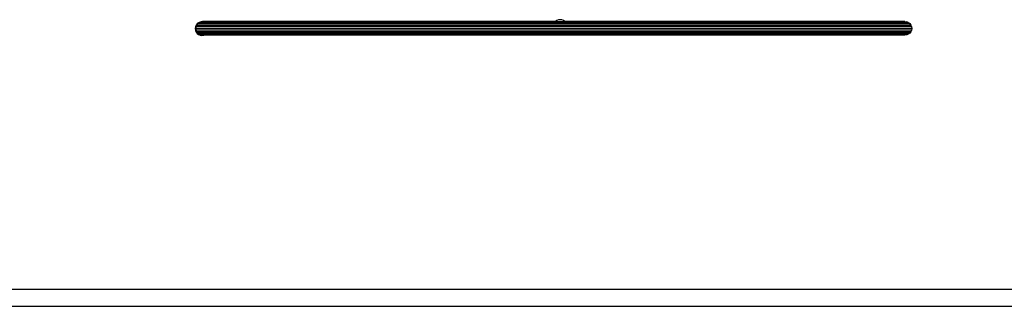
# Model space of a CAD drawing. Extents: x -4.55 to 3.81, y -3.33 to 3.39.
# Drawn here: x -1.45 to 2.05, y 2.37 to 3.39 of the extents above; entities that cross this region are included whole.
import ezdxf

# ---------------------------------------------------------------- set-up
doc = ezdxf.new("R2010")
doc.units = 0
doc.layers.get('0').update_dxf_attribs({"linetype": 'CONTINUOUS'})

msp = doc.modelspace()

# ---------------------------------------------------------------- linework, layer by layer
for p, q in [((-0.8242, 3.3631), (-0.825, 3.3569)), ((-0.8242, 3.3631), (-0.825, 3.3569)), ((-0.8218, 3.3689), (-0.8242, 3.3631)), ((-0.8218, 3.3689), (-0.8242, 3.3631)), ((-0.8242, 3.3631), (-0.8226, 3.364)), ((-0.8226, 3.364), (-0.8234, 3.3578)), ((-0.8202, 3.3698), (-0.8226, 3.364)), ((1.7214, 3.364), (-0.8226, 3.364)), ((-0.818, 3.3739), (-0.8218, 3.3689)), ((-0.818, 3.3739), (-0.8218, 3.3689)), ((-0.8218, 3.3689), (-0.8202, 3.3698)), ((-0.8164, 3.3747), (-0.8202, 3.3698)), ((1.719, 3.3698), (-0.8202, 3.3698)), ((-0.813, 3.3777), (-0.818, 3.3739)), ((-0.818, 3.3739), (-0.8164, 3.3747)), ((-0.812, 3.3781), (-0.8164, 3.3747)), ((1.7152, 3.3747), (-0.8164, 3.3747)), ((-0.813, 3.3777), (-0.8114, 3.3785)), ((-0.813, 3.3777), (-0.812, 3.3781)), ((-0.8114, 3.3785), (-0.812, 3.3781)), ((-0.8114, 3.3785), (-0.8057, 3.3809)), ((1.7102, 3.3785), (-0.8114, 3.3785)), ((-0.7994, 3.3818), (-0.8057, 3.3809)), ((-0.8057, 3.3809), (-0.801, 3.3809)), ((-0.801, 3.3809), (-0.7994, 3.3818)), ((-0.801, 3.3809), (-0.7932, 3.3809)), ((-0.7932, 3.3809), (-0.7994, 3.3818)), ((0.4552, 3.3818), (-0.7994, 3.3818)), ((0.4546, 3.3809), (-0.7932, 3.3809)), ((0.4552, 3.3818), (0.4546, 3.3809)), ((0.4546, 3.3809), (0.4899, 3.3809)), ((0.4553, 3.3818), (0.4552, 3.3818)), ((0.4552, 3.3818), (0.4893, 3.3818)), ((0.4602, 3.3856), (0.4553, 3.3818)), ((0.466, 3.388), (0.4602, 3.3856)), ((0.4722, 3.3888), (0.466, 3.388)), ((0.4785, 3.388), (0.4722, 3.3888)), ((0.4842, 3.3856), (0.4785, 3.388)), ((0.4892, 3.3818), (0.4842, 3.3856)), ((0.4893, 3.3818), (0.4892, 3.3818)), ((0.4899, 3.3809), (0.4893, 3.3818)), ((1.6982, 3.3818), (0.4893, 3.3818)), ((1.692, 3.3809), (0.4899, 3.3809)), ((1.692, 3.3809), (1.6982, 3.3818)), ((1.692, 3.3809), (1.7044, 3.3809)), ((1.6982, 3.3818), (1.7044, 3.3809)), ((1.7102, 3.3785), (1.7044, 3.3809)), ((1.7102, 3.3785), (1.7152, 3.3747)), ((1.7152, 3.3747), (1.719, 3.3698)), ((1.719, 3.3698), (1.7214, 3.364)), ((1.7214, 3.364), (1.7222, 3.3578)), ((-0.825, 3.3569), (-0.8234, 3.3578)), ((-0.825, 3.3569), (-0.8242, 3.3507)), ((-0.825, 3.3569), (-0.8242, 3.3507)), ((-0.8226, 3.3516), (-0.8242, 3.3507)), ((-0.8242, 3.3507), (-0.8218, 3.3449)), ((-0.8242, 3.3507), (-0.8218, 3.3449)), ((-0.8234, 3.3578), (-0.8226, 3.3516)), ((1.7222, 3.3578), (-0.8234, 3.3578)), ((-0.8226, 3.3516), (-0.8202, 3.3458)), ((1.7214, 3.3516), (-0.8226, 3.3516)), ((-0.8218, 3.3449), (-0.8202, 3.3458)), ((-0.8218, 3.3449), (-0.818, 3.3399)), ((-0.8218, 3.3449), (-0.818, 3.3399)), ((-0.8202, 3.3458), (-0.8164, 3.3408)), ((1.719, 3.3458), (-0.8202, 3.3458)), ((-0.818, 3.3399), (-0.8164, 3.3408)), ((-0.818, 3.3399), (-0.813, 3.3361)), ((-0.818, 3.3399), (-0.813, 3.3361)), ((-0.8164, 3.3408), (-0.8114, 3.337)), ((1.7152, 3.3408), (-0.8164, 3.3408)), ((-0.813, 3.3361), (-0.8114, 3.337)), ((-0.813, 3.3361), (-0.8072, 3.3337)), ((-0.813, 3.3361), (-0.8072, 3.3337)), ((-0.8114, 3.337), (-0.8057, 3.3346)), ((1.7102, 3.337), (-0.8114, 3.337)), ((-0.8072, 3.3337), (-0.8057, 3.3346)), ((-0.8072, 3.3337), (-0.801, 3.3329)), ((-0.8072, 3.3337), (-0.801, 3.3329)), ((-0.8057, 3.3346), (-0.7994, 3.3338)), ((1.7044, 3.3346), (-0.8057, 3.3346)), ((-0.801, 3.3329), (-0.7994, 3.3338)), ((-0.801, 3.3329), (-0.7948, 3.3337)), ((-0.801, 3.3329), (-0.7948, 3.3337)), ((-0.7994, 3.3338), (-0.7971, 3.3338)), ((-0.7971, 3.3338), (-0.7948, 3.3337)), ((-0.7948, 3.3337), (-0.7947, 3.3338)), ((1.6982, 3.3338), (-0.7947, 3.3338)), ((1.7044, 3.3346), (1.6982, 3.3338)), ((1.7102, 3.337), (1.7044, 3.3346)), ((1.7152, 3.3408), (1.7102, 3.337)), ((1.719, 3.3458), (1.7152, 3.3408)), ((1.7214, 3.3516), (1.719, 3.3458)), ((1.7222, 3.3578), (1.7214, 3.3516)), ((3.8129, 2.4283), (-3.0327, 2.4283)), ((-2.9727, 2.3683), (3.7529, 2.3683))]:
    msp.add_line(p, q)

doc.saveas('drawing.dxf')
